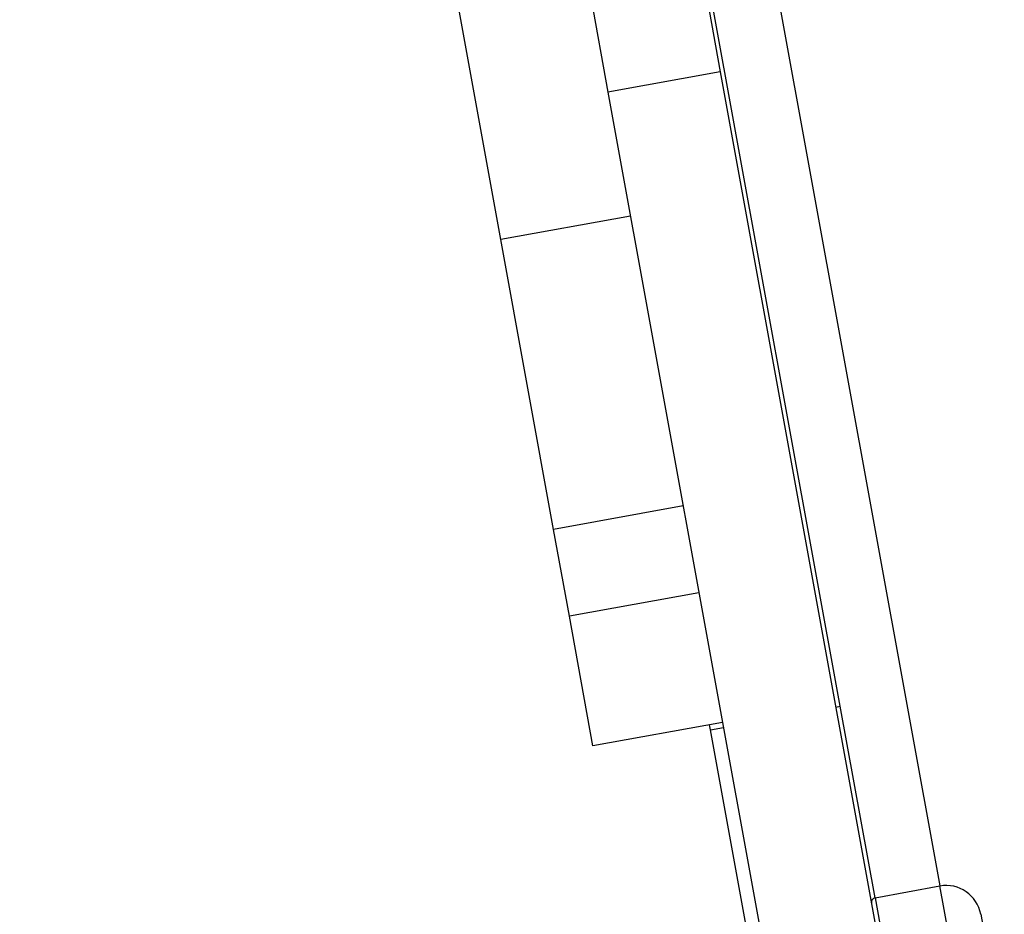
# Model space of a CAD drawing. Units: millimetres. Extents: x 50805 to 61733, y 84510 to 99762.
# Drawn here: x 55755 to 55867, y 90900 to 91001 of the extents above; entities that cross this region are included whole.
import ezdxf

# ---------------------------------------------------------------- set-up
doc = ezdxf.new("R2010")
doc.units = ezdxf.units.MM
doc.header["$LTSCALE"] = 500

msp = doc.modelspace()

# ---------------------------------------------------------------- linework, layer by layer
at = {"color": 7, "linetype": 'Continuous', "lineweight": 25}
for p, q in [((55755.06, 91478.76), (55859.8, 90902.83)), ((55793.39, 91223.3), (55834.81, 90995.5)), ((55780.6, 91220.98), (55822.02, 90993.18)), ((55848.45, 90923.29), (55806.1, 91156.18)), ((55809.83, 90976.41), (55801.86, 91020.23)), ((55834.81, 90995.5), (55822.02, 90993.18)), ((55834.81, 90995.5), (55853.07, 90895.13)), ((55822.02, 90993.18), (55840.28, 90892.81)), ((55824.59, 90979.09), (55809.83, 90976.41)), ((55815.83, 90943.42), (55809.83, 90976.41)), ((55830.58, 90946.11), (55815.83, 90943.42)), ((55817.63, 90933.53), (55815.83, 90943.42)), ((55832.38, 90936.21), (55817.63, 90933.53)), ((55820.31, 90918.77), (55817.63, 90933.53)), ((55852.42, 90901.48), (55848.45, 90923.29)), ((55835.07, 90921.45), (55820.31, 90918.77)), ((55833.7, 90920.61), (55833.59, 90921.18)), ((55837.72, 90898.47), (55833.7, 90920.61)), ((55852.42, 90901.48), (55859.8, 90902.83)), ((55863.2, 90884.13), (55859.8, 90902.83)), ((55852.42, 90901.48), (55855.82, 90882.79)), ((55864.45, 90899.61), (55867.13, 90884.85))]:
    msp.add_line(p, q, dxfattribs=at)
at = {"color": 8, "linetype": 'Continuous', "lineweight": 25}
for p, q in [((55847.96, 90923.2), (55848.45, 90923.29)), ((55833.7, 90920.61), (55835.17, 90920.87)), ((55851.99, 90901.06), (55852.02, 90901.07))]:
    msp.add_line(p, q, dxfattribs=at)
at = {"color": 7, "linetype": 'Continuous', "lineweight": 25}
for centre, radius, start, end in [((55860.51, 90898.89), 4, 10.3069, 100.3069), ((55852.51, 90900.99), 0.5, 100.3069, 190.3069)]:
    msp.add_arc(centre, radius, start, end, dxfattribs=at)

doc.saveas('drawing.dxf')
